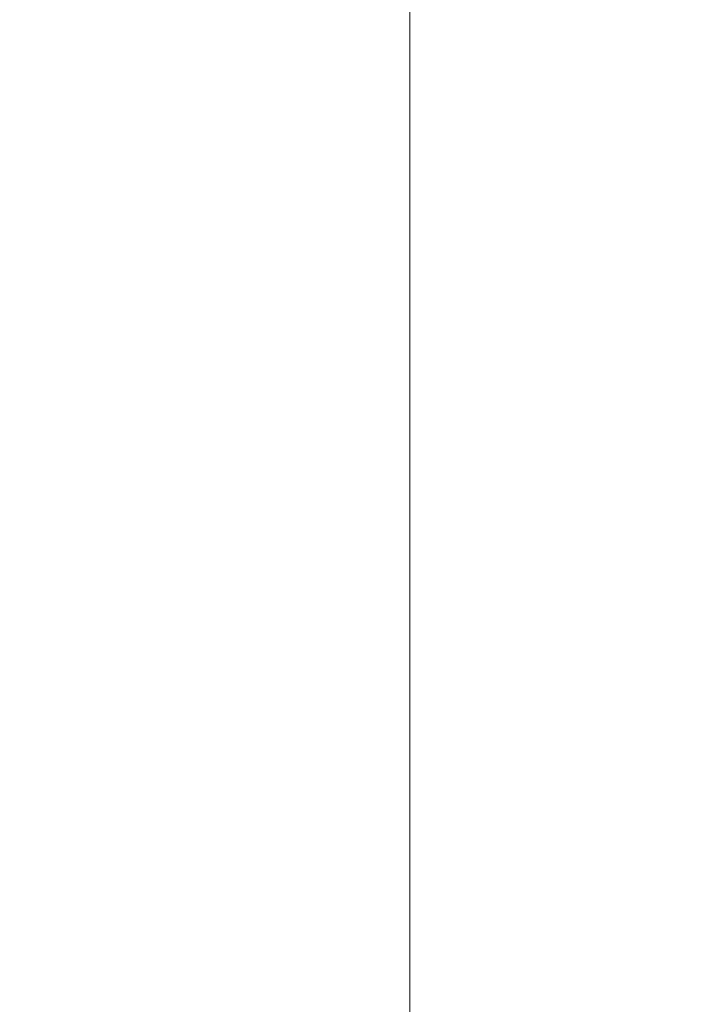
# Model space of a CAD drawing. Units: millimetres. Extents: x 80 to 2890, y 80 to 2020.
# Drawn here: x 1007 to 1131, y 1017 to 1198 of the extents above; entities that cross this region are included whole.
import ezdxf

# ---------------------------------------------------------------- set-up
doc = ezdxf.new("R2010")
doc.units = ezdxf.units.MM
doc.header["$LTSCALE"] = 1.8
doc.layers.add('Dimension (ISO)', color=7, linetype='Continuous', lineweight=25)
doc.styles.add('Samuel Heath (ISO)', font='tahoma.ttf')
doc.dimstyles.new('Samuel Heath (ISO)', dxfattribs={"dimscale": 10, "dimtxt": 2, "dimasz": 2.5, "dimexe": 1, "dimexo": 1.5, "dimgap": 0.762, "dimtad": 0, "dimtih": 1, "dimtoh": 1, "dimdec": 4, "dimlfac": 0.03937, "dimrnd": 1e-08, "dimzin": 1, "dimdsep": 46, "dimlunit": 5, "dimtxsty": 'Samuel Heath (ISO)', "dimcen": 0.09, "dimdle": 10, "dimclrd": 256, "dimclre": 256, "dimclrt": 256, "dimazin": 0, "dimtfac": 1.5, "dimtmove": 0, "dimatfit": 3, "dimfxl": 0, "dimfrac": 2, "dimtolj": 1, "dimtzin": 0, "dimlwd": 15, "dimlwe": 15, "dimarcsym": 0})

# ---------------------------------------------------------------- blocks, each defined once
blk = doc.blocks.new('*D12')
at = {"layer": 'Defpoints', "color": 0, "transparency": 16777216}
for p in [(948.86, 1570.33), (948.86, 915.33), (1078.28, 915.33)]:
    blk.add_point(p, dxfattribs=at)
at = {"layer": 'Dimension (ISO)', "lineweight": 15, "transparency": 16777216}
for p, q in [((963.86, 1570.33), (1088.28, 1570.33)), ((1078.28, 1545.33), (1078.28, 1263.08)), ((1078.28, 940.33), (1078.28, 1222.59)), ((963.86, 915.33), (1088.28, 915.33))]:
    blk.add_line(p, q, dxfattribs=at)
at = {"layer": 'Dimension (ISO)', "transparency": 16777216}
for points in [[(1074.11, 1545.33), (1082.45, 1545.33), (1078.28, 1570.33)], [(1074.11, 940.33), (1082.45, 940.33), (1078.28, 915.33)]]:
    blk.add_solid(points, dxfattribs=at)
at = {"layer": 'Dimension (ISO)', "color": 176, "lineweight": 18, "true_color": 0x000080, "transparency": 16777216, "insert": (1078.28, 1255.46), "char_height": 20, "attachment_point": 2, "style": 'Samuel Heath (ISO)'}
blk.add_mtext('\\A1;25 13/16', dxfattribs=at)

msp = doc.modelspace()

# ---------------------------------------------------------------- dimensions: what is measured, and where the dimension line sits
at = {"layer": 'Dimension (ISO)', "lineweight": 18}
dim = msp.add_linear_dim(base=(1078.27952, 915.33245), p1=(948.86023, 1570.33245), p2=(948.86023, 915.33245), angle=90, dimstyle='Samuel Heath (ISO)', override={"dimgap": 0.762, "dimdec": 4, "dimlfac": 0.03937, "dimtol": 0, "dimlim": 0, "dimtp": 0, "dimtm": 0, "dimtdec": 2, "dimtofl": 0, "dimatfit": 1}, dxfattribs=at)
dim.commit()
dim.dimension.update_dxf_attribs({"geometry": '*D12', "text_midpoint": (1078.27952, 1242.83245), "dimtype": 160})

doc.saveas('drawing.dxf')
